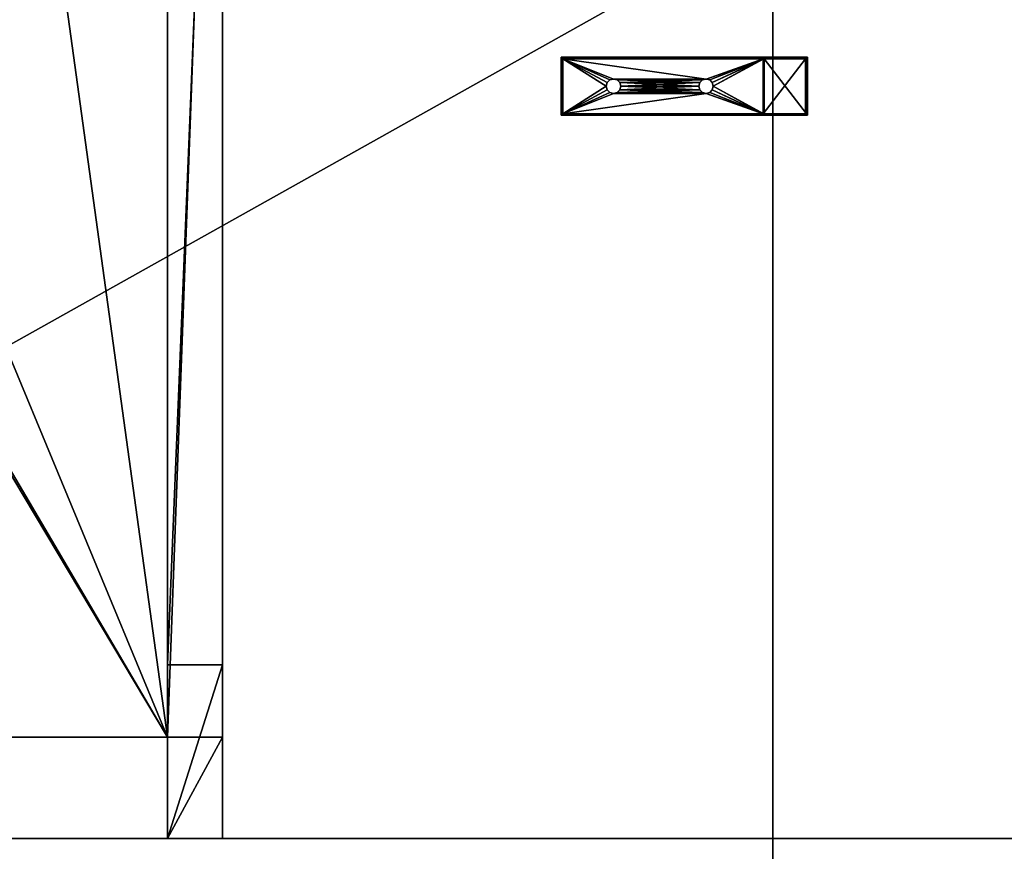
# Model space of a CAD drawing. Units: millimetres. Extents: x 0 to 2050, y -6665 to -4412.
# Drawn here: x 608 to 948, y -5158 to -4871 of the extents above; entities that cross this region are included whole.
import ezdxf

# ---------------------------------------------------------------- set-up
doc = ezdxf.new("R2010")
doc.units = ezdxf.units.MM
doc.header["$MEASUREMENT"] = 0
doc.layers.add('72_EGR_BASE_D3_IMPORT', color=7, linetype='Continuous')

# ---------------------------------------------------------------- blocks, each defined once
blk = doc.blocks.new('3418e19a-9ce2-44f7-a4fb-fc7e8ef13fc6')
at = {"layer": '72_EGR_BASE_D3_IMPORT', "color": 0}
for points in [[(0, -450), (0, 0), (-47, 0), (-850, -450)], [(850, -450), (850, 0), (0, 0), (0, -450)]]:
    blk.add_3dface(points, dxfattribs=at)
blk = doc.blocks.new('db4e1fca-3b0f-4e62-8587-818edc17fa4a')
at = {"layer": '72_EGR_BASE_D3_IMPORT', "color": 0}
blk.add_3dface([(-401.5, 0), (-401.5, -450), (401.5, 0)], dxfattribs=at)
blk = doc.blocks.new('35e2e9d4-abf9-42b3-a51a-75a5dce83f8b')
at = {"layer": '72_EGR_BASE_D3_IMPORT'}
for points in [[(0, -430.95, 15.79), (0, -450, 26.79), (0, 450, 26.79)], [(0, -450, 26.79), (0, -450, 34.79), (0, 450, 34.79)], [(0, -450, 26.79), (0, 450, 34.79), (0, 450, 26.79)], [(0, 430.95, 15.79), (0, -430.95, 15.79), (0, 450, 26.79)], [(0, 450, 26.79), (0, 450, 34.79), (0, -450, 34.79)], [(0, 450, 26.79), (0, -450, 34.79), (0, -450, 26.79)], [(0, 430.95, 15.79), (0, 450, 26.79), (0, -450, 26.79)], [(-830.95, -430.95, 15.79), (-830.95, 430.95, 15.79), (0, 430.95, 15.79)], [(0, 430.95, 15.79), (0, -430.95, 15.79), (-830.95, -430.95, 15.79)], [(830.95, 430.95, 15.79), (830.95, -430.95, 15.79), (0, -430.95, 15.79)], [(0, -430.95, 15.79), (0, 430.95, 15.79), (830.95, 430.95, 15.79)], [(0, -430.95, 15.79), (0, 430.95, 15.79), (0, -450, 26.79)], [(-190, 257, 14.5), (-209, 257, 14.5), (-209, -257, 14.5)], [(-209, -257, 14.5), (-190, -257, 14.5), (-190, 257, 14.5)], [(-73, -22.01, 18.9), (-73, -41.99, 18.9), (-73.01, -22, 19)], [(-73.01, -22, 19), (-73, -41.99, 18.9), (-73.01, -42, 19)], [(-73, -22.01, 20.1), (-3.09, -22, 20), (-73.01, -22, 20)], [(-73.01, -22, 20), (-73.01, -42, 20), (-73, -22.01, 20.1)], [(-73.01, -22, 19), (-3.25, -22, 19), (-73, -22.01, 18.9)], [(-73.01, -22, 19), (-73.01, -42, 19), (-73.01, -42, 20)], [(-73.01, -42, 20), (-73.01, -22, 20), (-73.01, -22, 19)], [(-73.01, -22, 20), (-3.09, -22, 20), (-3.25, -22, 19)], [(-73.01, -22, 20), (-3.25, -22, 19), (-73.01, -22, 19)], [(-73, -22.01, 20.1), (-73.01, -42, 20), (-73, -41.99, 20.1)], [(-73, -22.01, 20.1), (-3.05, -22.05, 20.23), (-3.09, -22, 20)], [(-73, -22.01, 18.9), (-3.25, -22, 19), (-3.29, -22.07, 18.75)], [(-72.97, -22.04, 18.81), (-72.97, -41.96, 18.81), (-73, -22.01, 18.9)], [(-73, -22.01, 18.9), (-72.97, -41.96, 18.81), (-73, -41.99, 18.9)], [(-72.97, -22.04, 20.19), (-3.05, -22.05, 20.23), (-73, -22.01, 20.1)], [(-73, -22.01, 20.1), (-73, -41.99, 20.1), (-72.97, -22.04, 20.19)], [(-3.29, -22.07, 18.75), (-72.97, -22.04, 18.81), (-73, -22.01, 18.9)], [(-72.97, -22.04, 20.19), (-73, -41.99, 20.1), (-72.97, -41.96, 20.19)], [(-72.86, -22.15, 20.35), (-3.05, -22.05, 20.23), (-72.97, -22.04, 20.19)], [(-72.86, -22.15, 18.65), (-72.97, -41.96, 18.81), (-72.97, -22.04, 18.81)], [(-3.29, -22.07, 18.75), (-72.86, -22.15, 18.65), (-72.97, -22.04, 18.81)], [(-72.97, -22.04, 20.19), (-72.97, -41.96, 20.19), (-72.86, -41.85, 20.35)], [(-72.97, -22.04, 20.19), (-72.86, -41.85, 20.35), (-72.86, -22.15, 20.35)], [(-72.86, -22.15, 18.65), (-72.86, -41.85, 18.65), (-72.97, -41.96, 18.81)], [(-72.86, -22.15, 20.35), (-3.03, -22.21, 20.4), (-3.05, -22.05, 20.23)], [(-3.32, -22.25, 18.57), (-72.86, -22.15, 18.65), (-3.29, -22.07, 18.75)], [(-72.7, -22.31, 18.54), (-72.86, -41.85, 18.65), (-72.86, -22.15, 18.65)], [(-72.7, -22.31, 20.46), (-3.03, -22.21, 20.4), (-72.86, -22.15, 20.35)], [(-3.32, -22.25, 18.57), (-72.7, -22.31, 18.54), (-72.86, -22.15, 18.65)], [(-72.86, -22.15, 20.35), (-72.86, -41.85, 20.35), (-72.7, -41.69, 20.46)], [(-72.86, -22.15, 20.35), (-72.7, -41.69, 20.46), (-72.7, -22.31, 20.46)], [(-72.7, -22.31, 18.54), (-72.7, -41.69, 18.54), (-72.86, -41.85, 18.65)], [(-3.03, -22.21, 20.4), (-72.7, -22.31, 20.46), (-3.01, -22.42, 20.49)], [(-3.34, -22.5, 18.5), (-72.7, -22.31, 18.54), (-3.32, -22.25, 18.57)], [(-72.51, -22.5, 18.5), (-72.51, -41.5, 18.5), (-72.7, -22.31, 18.54)], [(-72.7, -22.31, 18.54), (-72.51, -41.5, 18.5), (-72.7, -41.69, 18.54)], [(-3.01, -22.42, 20.49), (-72.7, -22.31, 20.46), (-72.51, -22.5, 20.5)], [(-72.51, -22.5, 18.5), (-72.7, -22.31, 18.54), (-3.34, -22.5, 18.5)], [(-72.7, -22.31, 20.46), (-72.7, -41.69, 20.46), (-72.51, -22.5, 20.5)], [(-72.51, -22.5, 20.5), (-72.7, -41.69, 20.46), (-72.51, -41.5, 20.5)], [(-3.01, -22.42, 20.49), (-72.51, -22.5, 20.5), (-3.09, -22.5, 20.5)], [(-72.51, -22.5, 18.5), (-55.01, -29.5, 18.5), (-56.26, -29.83, 18.5)], [(-72.51, -22.5, 18.5), (-57.18, -30.75, 18.5), (-57.51, -32, 18.5)], [(-72.51, -41.5, 18.5), (-72.51, -22.5, 18.5), (-57.51, -32, 18.5)], [(-72.51, -22.5, 18.5), (-23.01, -29.5, 18.5), (-55.01, -29.5, 18.5)], [(-72.51, -22.5, 18.5), (-56.26, -29.83, 18.5), (-57.18, -30.75, 18.5)], [(-72.51, -22.5, 18.5), (-3.34, -22.5, 18.5), (-23.01, -29.5, 18.5)], [(-72.51, -22.5, 20.5), (-72.51, -41.5, 20.5), (-57.51, -32, 20.5)], [(-72.51, -22.5, 20.5), (-57.51, -32, 20.5), (-57.18, -30.75, 20.5)], [(-72.51, -22.5, 20.5), (-57.18, -30.75, 20.5), (-56.26, -29.83, 20.5)], [(-72.51, -22.5, 20.5), (-56.26, -29.83, 20.5), (-55.01, -29.5, 20.5)], [(-72.51, -22.5, 20.5), (-55.01, -29.5, 20.5), (-23.01, -29.5, 20.5)], [(-3.09, -22.5, 20.5), (-72.51, -22.5, 20.5), (-23.01, -29.5, 20.5)], [(-21.76, -29.83, 18.5), (-23.01, -29.5, 18.5), (-3.34, -22.5, 18.5)], [(-3.09, -22.5, 20.5), (-23.01, -29.5, 20.5), (-21.76, -29.83, 20.5)], [(-3.09, -22.5, 20.5), (-21.76, -29.83, 20.5), (-20.85, -30.75, 20.5)], [(-20.85, -30.75, 18.5), (-21.76, -29.83, 18.5), (-3.34, -22.5, 18.5)], [(-20.51, -32, 18.5), (-20.85, -30.75, 18.5), (-3.34, -22.5, 18.5)], [(-3.09, -22.5, 20.5), (-20.85, -30.75, 20.5), (-20.51, -32, 20.5)], [(-20.51, -32, 18.5), (-3.34, -22.5, 18.5), (-3.34, -41.5, 18.5)], [(-3.09, -41.5, 20.5), (-3.09, -22.5, 20.5), (-20.51, -32, 20.5)], [(-3.32, -22.25, 18.57), (11.52, -22.31, 13.59), (-3.34, -22.5, 18.5)], [(-3.34, -22.5, 18.5), (11.52, -22.31, 13.59), (11.33, -22.5, 13.61)], [(-3.34, -41.5, 18.5), (-3.34, -22.5, 18.5), (11.33, -22.5, 13.61)], [(11.33, -22.5, 13.61), (11.33, -41.5, 13.61), (-3.34, -41.5, 18.5)], [(-3.29, -22.07, 18.75), (11.71, -22.15, 13.64), (-3.32, -22.25, 18.57)], [(-3.32, -22.25, 18.57), (11.71, -22.15, 13.64), (11.52, -22.31, 13.59)], [(-3.25, -22, 19), (11.93, -22.01, 13.84), (-3.29, -22.07, 18.75)], [(-3.29, -22.07, 18.75), (11.93, -22.01, 13.84), (11.87, -22.04, 13.76)], [(-3.29, -22.07, 18.75), (11.87, -22.04, 13.76), (11.71, -22.15, 13.64)], [(11.96, -22, 13.93), (11.93, -22.01, 13.84), (-3.25, -22, 19)], [(11.99, -22, 14.09), (11.96, -22, 13.93), (-3.25, -22, 19)], [(-3.09, -22, 20), (11.99, -22, 14.97), (-3.25, -22, 19)], [(11.99, -22, 14.97), (11.99, -22, 14.09), (-3.25, -22, 19)], [(-3.09, -22, 20), (11.99, -22.01, 15.09), (11.99, -22, 15.03)], [(-3.05, -22.05, 20.23), (11.99, -22.01, 15.09), (-3.09, -22, 20)], [(-3.09, -22, 20), (11.99, -22, 15.03), (11.99, -22, 14.97)], [(-3.01, -41.58, 20.49), (-3.01, -22.42, 20.49), (-3.09, -41.5, 20.5)], [(-3.09, -41.5, 20.5), (-3.01, -22.42, 20.49), (-3.09, -22.5, 20.5)], [(-3.05, -22.05, 20.23), (11.99, -22.03, 15.14), (11.99, -22.01, 15.09)], [(-3.05, -22.05, 20.23), (11.96, -22.1, 15.29), (11.99, -22.03, 15.14)], [(-3.03, -22.21, 20.4), (11.96, -22.1, 15.29), (-3.05, -22.05, 20.23)], [(-3.03, -22.21, 20.4), (11.89, -22.21, 15.43), (11.96, -22.1, 15.29)], [(-3.01, -22.42, 20.49), (11.89, -22.21, 15.43), (-3.03, -22.21, 20.4)], [(-3.01, -22.42, 20.49), (11.65, -22.5, 15.61), (11.89, -22.21, 15.43)], [(-3.01, -41.58, 20.49), (-2.93, -22.5, 20.47), (-3.01, -22.42, 20.49)], [(-2.93, -22.5, 20.47), (11.65, -22.5, 15.61), (-3.01, -22.42, 20.49)], [(-2.93, -41.5, 20.47), (-2.93, -22.5, 20.47), (-3.01, -41.58, 20.49)], [(11.65, -41.5, 15.61), (11.65, -22.5, 15.61), (-2.93, -22.5, 20.47)], [(-2.93, -22.5, 20.47), (-2.93, -41.5, 20.47), (11.65, -41.5, 15.61)], [(11.52, -41.69, 13.59), (11.33, -22.5, 13.61), (11.52, -22.31, 13.59)], [(11.33, -41.5, 13.61), (11.33, -22.5, 13.61), (11.52, -41.69, 13.59)], [(11.52, -41.69, 13.59), (11.71, -22.15, 13.64), (11.71, -41.85, 13.64)], [(11.52, -41.69, 13.59), (11.52, -22.31, 13.59), (11.71, -22.15, 13.64)], [(11.89, -41.79, 15.43), (11.89, -22.21, 15.43), (11.65, -22.5, 15.61)], [(11.89, -41.79, 15.43), (11.65, -22.5, 15.61), (11.65, -41.5, 15.61)], [(11.71, -41.85, 13.64), (11.71, -22.15, 13.64), (11.87, -22.04, 13.76)], [(11.71, -41.85, 13.64), (11.87, -22.04, 13.76), (11.87, -41.96, 13.76)], [(11.93, -41.99, 13.84), (11.87, -22.04, 13.76), (11.93, -22.01, 13.84)], [(11.87, -41.96, 13.76), (11.87, -22.04, 13.76), (11.93, -41.99, 13.84)], [(11.96, -41.9, 15.29), (11.96, -22.1, 15.29), (11.89, -22.21, 15.43)], [(11.96, -41.9, 15.29), (11.89, -22.21, 15.43), (11.89, -41.79, 15.43)], [(11.96, -22, 13.93), (11.96, -42, 13.93), (11.93, -41.99, 13.84)], [(11.93, -41.99, 13.84), (11.93, -22.01, 13.84), (11.96, -22, 13.93)], [(11.98, -22, 13.98), (11.98, -42, 13.98), (11.96, -22, 13.93)], [(11.96, -22, 13.93), (11.98, -42, 13.98), (11.96, -42, 13.93)], [(11.99, -22, 14.03), (11.98, -22, 13.98), (11.96, -22, 13.93)], [(11.99, -22, 14.09), (11.99, -22, 14.03), (11.96, -22, 13.93)], [(11.99, -41.97, 15.14), (11.99, -22.03, 15.14), (11.96, -41.9, 15.29)], [(11.96, -41.9, 15.29), (11.99, -22.03, 15.14), (11.96, -22.1, 15.29)], [(11.98, -42, 13.98), (11.98, -22, 13.98), (11.99, -42, 14.03)], [(11.99, -42, 14.03), (11.98, -22, 13.98), (11.99, -22, 14.03)], [(11.99, -42, 14.03), (11.99, -22, 14.03), (11.99, -42, 14.09)], [(11.99, -42, 14.09), (11.99, -22, 14.03), (11.99, -22, 14.09)], [(11.99, -22, 15.03), (11.99, -22.01, 15.09), (11.99, -42, 15.03)], [(11.99, -22, 15.03), (11.99, -42, 15.03), (11.99, -42, 14.97)], [(11.99, -22, 14.09), (11.99, -42, 14.97), (11.99, -42, 14.09)], [(11.99, -22, 14.09), (11.99, -22, 14.97), (11.99, -42, 14.97)], [(11.99, -22, 14.97), (11.99, -22, 15.03), (11.99, -42, 14.97)], [(11.99, -22.01, 15.09), (11.99, -22.03, 15.14), (11.99, -41.99, 15.09)], [(11.99, -22.01, 15.09), (11.99, -41.99, 15.09), (11.99, -42, 15.03)], [(11.99, -22.03, 15.14), (11.99, -41.97, 15.14), (11.99, -41.99, 15.09)], [(-57.18, -30.75, 18.5), (-56.26, -29.83, 20.5), (-57.18, -30.75, 20.5)], [(-56.26, -29.83, 18.5), (-56.26, -29.83, 20.5), (-57.18, -30.75, 18.5)], [(-55.01, -29.5, 18.5), (-55.01, -29.5, 20.5), (-56.26, -29.83, 18.5)], [(-56.26, -29.83, 18.5), (-55.01, -29.5, 20.5), (-56.26, -29.83, 20.5)], [(-23.01, -29.5, 18.5), (-53.76, -29.83, 18.5), (-55.01, -29.5, 18.5)], [(-53.76, -29.83, 18.5), (-53.76, -29.83, 20.5), (-55.01, -29.5, 18.5)], [(-55.01, -29.5, 18.5), (-53.76, -29.83, 20.5), (-55.01, -29.5, 20.5)], [(-55.01, -29.5, 20.5), (-24.26, -29.83, 20.5), (-23.01, -29.5, 20.5)], [(-24.26, -29.83, 20.5), (-55.01, -29.5, 20.5), (-53.76, -29.83, 20.5)], [(-23.01, -29.5, 18.5), (-24.26, -29.83, 18.5), (-53.76, -29.83, 18.5)], [(-24.26, -29.83, 18.5), (-52.85, -30.75, 18.5), (-53.76, -29.83, 18.5)], [(-53.76, -29.83, 18.5), (-52.85, -30.75, 20.5), (-53.76, -29.83, 20.5)], [(-52.85, -30.75, 18.5), (-52.85, -30.75, 20.5), (-53.76, -29.83, 18.5)], [(-25.18, -30.75, 20.5), (-53.76, -29.83, 20.5), (-52.85, -30.75, 20.5)], [(-25.18, -30.75, 20.5), (-24.26, -29.83, 20.5), (-53.76, -29.83, 20.5)], [(-24.26, -29.83, 18.5), (-25.18, -30.75, 18.5), (-52.85, -30.75, 18.5)], [(-25.18, -30.75, 18.5), (-24.26, -29.83, 20.5), (-25.18, -30.75, 20.5)], [(-24.26, -29.83, 18.5), (-24.26, -29.83, 20.5), (-25.18, -30.75, 18.5)], [(-24.26, -29.83, 18.5), (-23.01, -29.5, 20.5), (-24.26, -29.83, 20.5)], [(-23.01, -29.5, 18.5), (-23.01, -29.5, 20.5), (-24.26, -29.83, 18.5)], [(-23.01, -29.5, 18.5), (-21.76, -29.83, 20.5), (-23.01, -29.5, 20.5)], [(-21.76, -29.83, 18.5), (-21.76, -29.83, 20.5), (-23.01, -29.5, 18.5)], [(-20.85, -30.75, 18.5), (-20.85, -30.75, 20.5), (-21.76, -29.83, 18.5)], [(-21.76, -29.83, 18.5), (-20.85, -30.75, 20.5), (-21.76, -29.83, 20.5)], [(-57.18, -33.25, 18.5), (-72.51, -41.5, 18.5), (-57.51, -32, 18.5)], [(-72.51, -41.5, 20.5), (-57.18, -33.25, 20.5), (-57.51, -32, 20.5)], [(-57.18, -33.25, 18.5), (-56.26, -34.17, 18.5), (-72.51, -41.5, 18.5)], [(-72.51, -41.5, 20.5), (-56.26, -34.17, 20.5), (-57.18, -33.25, 20.5)], [(-57.51, -32, 18.5), (-57.18, -30.75, 20.5), (-57.51, -32, 20.5)], [(-57.18, -30.75, 18.5), (-57.18, -30.75, 20.5), (-57.51, -32, 18.5)], [(-57.51, -32, 18.5), (-57.51, -32, 20.5), (-57.18, -33.25, 18.5)], [(-57.18, -33.25, 18.5), (-57.51, -32, 20.5), (-57.18, -33.25, 20.5)], [(-56.26, -34.17, 18.5), (-57.18, -33.25, 20.5), (-56.26, -34.17, 20.5)], [(-57.18, -33.25, 18.5), (-57.18, -33.25, 20.5), (-56.26, -34.17, 18.5)], [(-25.18, -33.25, 18.5), (-53.76, -34.17, 18.5), (-52.85, -33.25, 18.5)], [(-25.18, -33.25, 18.5), (-24.26, -34.17, 18.5), (-53.76, -34.17, 18.5)], [(-52.85, -33.25, 18.5), (-53.76, -34.17, 20.5), (-52.85, -33.25, 20.5)], [(-53.76, -34.17, 18.5), (-53.76, -34.17, 20.5), (-52.85, -33.25, 18.5)], [(-24.26, -34.17, 20.5), (-52.85, -33.25, 20.5), (-53.76, -34.17, 20.5)], [(-25.18, -30.75, 18.5), (-52.51, -32, 18.5), (-52.85, -30.75, 18.5)], [(-52.85, -30.75, 18.5), (-52.51, -32, 20.5), (-52.85, -30.75, 20.5)], [(-52.51, -32, 18.5), (-52.51, -32, 20.5), (-52.85, -30.75, 18.5)], [(-25.51, -32, 20.5), (-52.85, -30.75, 20.5), (-52.51, -32, 20.5)], [(-25.51, -32, 20.5), (-25.18, -30.75, 20.5), (-52.85, -30.75, 20.5)], [(-25.51, -32, 18.5), (-25.18, -33.25, 18.5), (-52.85, -33.25, 18.5)], [(-25.51, -32, 18.5), (-52.85, -33.25, 18.5), (-52.51, -32, 18.5)], [(-52.85, -33.25, 18.5), (-52.85, -33.25, 20.5), (-52.51, -32, 18.5)], [(-52.51, -32, 18.5), (-52.85, -33.25, 20.5), (-52.51, -32, 20.5)], [(-25.18, -33.25, 20.5), (-52.51, -32, 20.5), (-52.85, -33.25, 20.5)], [(-24.26, -34.17, 20.5), (-25.18, -33.25, 20.5), (-52.85, -33.25, 20.5)], [(-25.18, -30.75, 18.5), (-25.51, -32, 18.5), (-52.51, -32, 18.5)], [(-25.18, -33.25, 20.5), (-25.51, -32, 20.5), (-52.51, -32, 20.5)], [(-25.51, -32, 18.5), (-25.18, -30.75, 20.5), (-25.51, -32, 20.5)], [(-25.18, -30.75, 18.5), (-25.18, -30.75, 20.5), (-25.51, -32, 18.5)], [(-25.18, -33.25, 18.5), (-25.51, -32, 20.5), (-25.18, -33.25, 20.5)], [(-25.51, -32, 18.5), (-25.51, -32, 20.5), (-25.18, -33.25, 18.5)], [(-24.26, -34.17, 18.5), (-25.18, -33.25, 20.5), (-24.26, -34.17, 20.5)], [(-25.18, -33.25, 18.5), (-25.18, -33.25, 20.5), (-24.26, -34.17, 18.5)], [(-21.76, -34.17, 18.5), (-20.85, -33.25, 18.5), (-3.34, -41.5, 18.5)], [(-20.85, -33.25, 18.5), (-21.76, -34.17, 20.5), (-20.85, -33.25, 20.5)], [(-21.76, -34.17, 18.5), (-21.76, -34.17, 20.5), (-20.85, -33.25, 18.5)], [(-20.85, -33.25, 20.5), (-21.76, -34.17, 20.5), (-3.09, -41.5, 20.5)], [(-20.51, -32, 18.5), (-20.51, -32, 20.5), (-20.85, -30.75, 18.5)], [(-20.85, -30.75, 18.5), (-20.51, -32, 20.5), (-20.85, -30.75, 20.5)], [(-20.85, -33.25, 18.5), (-20.51, -32, 18.5), (-3.34, -41.5, 18.5)], [(-20.85, -33.25, 20.5), (-3.09, -41.5, 20.5), (-20.51, -32, 20.5)], [(-20.85, -33.25, 18.5), (-20.85, -33.25, 20.5), (-20.51, -32, 18.5)], [(-20.51, -32, 18.5), (-20.85, -33.25, 20.5), (-20.51, -32, 20.5)], [(-72.51, -41.5, 18.5), (-56.26, -34.17, 18.5), (-55.01, -34.5, 18.5)], [(-72.51, -41.5, 20.5), (-55.01, -34.5, 20.5), (-56.26, -34.17, 20.5)], [(-23.01, -34.5, 18.5), (-3.34, -41.5, 18.5), (-72.51, -41.5, 18.5)], [(-23.01, -34.5, 18.5), (-72.51, -41.5, 18.5), (-55.01, -34.5, 18.5)], [(-72.51, -41.5, 20.5), (-3.09, -41.5, 20.5), (-23.01, -34.5, 20.5)], [(-72.51, -41.5, 20.5), (-23.01, -34.5, 20.5), (-55.01, -34.5, 20.5)], [(-55.01, -34.5, 18.5), (-56.26, -34.17, 20.5), (-55.01, -34.5, 20.5)], [(-56.26, -34.17, 18.5), (-56.26, -34.17, 20.5), (-55.01, -34.5, 18.5)], [(-24.26, -34.17, 18.5), (-55.01, -34.5, 18.5), (-53.76, -34.17, 18.5)], [(-24.26, -34.17, 18.5), (-23.01, -34.5, 18.5), (-55.01, -34.5, 18.5)], [(-53.76, -34.17, 18.5), (-55.01, -34.5, 20.5), (-53.76, -34.17, 20.5)], [(-55.01, -34.5, 18.5), (-55.01, -34.5, 20.5), (-53.76, -34.17, 18.5)], [(-23.01, -34.5, 20.5), (-53.76, -34.17, 20.5), (-55.01, -34.5, 20.5)], [(-23.01, -34.5, 20.5), (-24.26, -34.17, 20.5), (-53.76, -34.17, 20.5)], [(-23.01, -34.5, 18.5), (-24.26, -34.17, 20.5), (-23.01, -34.5, 20.5)], [(-24.26, -34.17, 18.5), (-24.26, -34.17, 20.5), (-23.01, -34.5, 18.5)], [(-23.01, -34.5, 18.5), (-21.76, -34.17, 18.5), (-3.34, -41.5, 18.5)], [(-23.01, -34.5, 18.5), (-23.01, -34.5, 20.5), (-21.76, -34.17, 18.5)], [(-21.76, -34.17, 18.5), (-23.01, -34.5, 20.5), (-21.76, -34.17, 20.5)], [(-21.76, -34.17, 20.5), (-23.01, -34.5, 20.5), (-3.09, -41.5, 20.5)], [(-73.01, -42, 19), (-73, -41.99, 18.9), (-3.25, -42, 19)], [(-73.01, -42, 20), (-3.09, -42, 20), (-73, -41.99, 20.1)], [(-73.01, -42, 20), (-73.01, -42, 19), (-3.25, -42, 19)], [(-3.09, -42, 20), (-73.01, -42, 20), (-3.25, -42, 19)], [(-3.25, -42, 19), (-73, -41.99, 18.9), (-3.29, -41.93, 18.75)], [(-3.29, -41.93, 18.75), (-73, -41.99, 18.9), (-72.97, -41.96, 18.81)], [(-73, -41.99, 20.1), (-3.05, -41.95, 20.23), (-72.97, -41.96, 20.19)], [(-73, -41.99, 20.1), (-3.09, -42, 20), (-3.05, -41.95, 20.23)], [(-3.29, -41.93, 18.75), (-72.97, -41.96, 18.81), (-72.86, -41.85, 18.65)], [(-72.97, -41.96, 20.19), (-3.05, -41.95, 20.23), (-72.86, -41.85, 20.35)], [(-3.32, -41.75, 18.57), (-72.86, -41.85, 18.65), (-72.7, -41.69, 18.54)], [(-72.86, -41.85, 20.35), (-3.03, -41.79, 20.4), (-72.7, -41.69, 20.46)], [(-3.29, -41.93, 18.75), (-72.86, -41.85, 18.65), (-3.32, -41.75, 18.57)], [(-72.86, -41.85, 20.35), (-3.05, -41.95, 20.23), (-3.03, -41.79, 20.4)], [(-3.32, -41.75, 18.57), (-72.7, -41.69, 18.54), (-3.34, -41.5, 18.5)], [(-3.34, -41.5, 18.5), (-72.7, -41.69, 18.54), (-72.51, -41.5, 18.5)], [(-72.7, -41.69, 20.46), (-3.01, -41.58, 20.49), (-72.51, -41.5, 20.5)], [(-72.7, -41.69, 20.46), (-3.03, -41.79, 20.4), (-3.01, -41.58, 20.49)], [(-72.51, -41.5, 20.5), (-3.01, -41.58, 20.49), (-3.09, -41.5, 20.5)], [(11.33, -41.5, 13.61), (11.52, -41.69, 13.59), (-3.34, -41.5, 18.5)], [(-3.34, -41.5, 18.5), (11.52, -41.69, 13.59), (-3.32, -41.75, 18.57)], [(-3.32, -41.75, 18.57), (11.52, -41.69, 13.59), (11.71, -41.85, 13.64)], [(-3.32, -41.75, 18.57), (11.71, -41.85, 13.64), (-3.29, -41.93, 18.75)], [(-3.29, -41.93, 18.75), (11.71, -41.85, 13.64), (11.87, -41.96, 13.76)], [(-3.29, -41.93, 18.75), (11.87, -41.96, 13.76), (11.93, -41.99, 13.84)], [(11.93, -41.99, 13.84), (-3.25, -42, 19), (-3.29, -41.93, 18.75)], [(11.96, -42, 13.93), (-3.25, -42, 19), (11.93, -41.99, 13.84)], [(11.99, -42, 14.09), (-3.25, -42, 19), (11.96, -42, 13.93)], [(11.99, -42, 14.09), (11.99, -42, 14.97), (-3.25, -42, 19)], [(11.99, -42, 14.97), (-3.09, -42, 20), (-3.25, -42, 19)], [(-3.05, -41.95, 20.23), (-3.09, -42, 20), (11.99, -41.99, 15.09)], [(11.99, -41.99, 15.09), (-3.09, -42, 20), (11.99, -42, 15.03)], [(11.99, -42, 15.03), (-3.09, -42, 20), (11.99, -42, 14.97)], [(-3.05, -41.95, 20.23), (11.96, -41.9, 15.29), (-3.03, -41.79, 20.4)], [(-3.05, -41.95, 20.23), (11.99, -41.97, 15.14), (11.96, -41.9, 15.29)], [(11.99, -41.99, 15.09), (11.99, -41.97, 15.14), (-3.05, -41.95, 20.23)], [(-3.03, -41.79, 20.4), (11.89, -41.79, 15.43), (-3.01, -41.58, 20.49)], [(-3.03, -41.79, 20.4), (11.96, -41.9, 15.29), (11.89, -41.79, 15.43)], [(-3.01, -41.58, 20.49), (11.89, -41.79, 15.43), (11.65, -41.5, 15.61)], [(-3.01, -41.58, 20.49), (11.65, -41.5, 15.61), (-2.93, -41.5, 20.47)], [(11.99, -42, 14.09), (11.96, -42, 13.93), (11.99, -42, 14.03)], [(11.96, -42, 13.93), (11.98, -42, 13.98), (11.99, -42, 14.03)], [(-692, -292, 14.5), (-718, -318, 14.5), (718, -318, 14.5)], [(718, -318, 14.5), (692, -292, 14.5), (-692, -292, 14.5)]]:
    blk.add_3dface(points, dxfattribs=at)
for name, p in [('3418e19a-9ce2-44f7-a4fb-fc7e8ef13fc6', (0, 0, 34.79)), ('db4e1fca-3b0f-4e62-8587-818edc17fa4a', (-448.5, 0, 34.79))]:
    blk.add_blockref(name, p)
blk = doc.blocks.new('60087e98-9821-4b37-8dd9-54ed1a21b6dd')
at = {"layer": '72_EGR_BASE_D3_IMPORT'}
for points in [[(-209, 292, 671), (-209, 232, 651), (-209, -232, 651)], [(-209, 257, 696), (-209, 292, 671), (-209, -232, 651)], [(-190, -232, 651), (-190, 232, 651), (-190, 292, 671)], [(-190, -232, 651), (-190, 292, 671), (-190, 257, 696)], [(-333.98, 44.54, 677), (-209, 257, 677), (-209, -257, 677)], [(-280, -257, 695), (-209, -257, 695), (-280, 257, 695)], [(-209, -257, 695), (-209, 257, 695), (-280, 257, 695)], [(-209, -257, 696), (-209, -257, 731), (-209, 257, 696)], [(-209, -257, 731), (-209, 257, 731), (-209, 257, 696)], [(-209, -257, 696), (-209, 257, 696), (-209, -292, 671)], [(-209, 257, 696), (-209, -232, 651), (-209, -292, 671)], [(-209, -257, 677), (-209, 257, 677), (-209, 257, 695)], [(-209, 257, 695), (-209, -257, 695), (-209, -257, 677)], [(-190, -292, 671), (-190, -232, 651), (-190, 257, 696)], [(-190, 257, 731), (-190, -257, 731), (-190, 257, 696)], [(-190, -257, 696), (-190, -292, 671), (-190, 257, 696)], [(-190, -257, 731), (-190, -257, 696), (-190, 257, 696)], [(-190, 232, 651), (-190, -232, 651), (-209, -232, 651)], [(-209, -232, 651), (-209, 232, 651), (-190, 232, 651)], [(-333.98, 44.54, 677), (-209, -257, 677), (-333.98, -44.55, 677)], [(-209, -257, 677), (-334.52, -46.55, 677), (-333.98, -44.55, 677)], [(-209, -257, 677), (-280, -257, 677), (-334.52, -46.55, 677)], [(-190, -232, 651), (-190, -292, 671), (-209, -292, 671)], [(-209, -292, 671), (-209, -232, 651), (-190, -232, 651)], [(-280, -257, 695), (-280, -257, 677), (-209, -257, 677)], [(-209, -257, 677), (-209, -257, 695), (-280, -257, 695)], [(-209, -292, 696), (-209, -257, 696), (-209, -292, 671)], [(-209, -292, 696), (-190, -292, 696), (-190, -257, 696)], [(-190, -257, 696), (-209, -257, 696), (-209, -292, 696)], [(-209, -257, 696), (-190, -257, 696), (-190, -257, 731)], [(-190, -257, 731), (-209, -257, 731), (-209, -257, 696)], [(-190, -257, 696), (-190, -292, 696), (-190, -292, 671)], [(692, -292, 671), (718, -318, 671), (-718, -318, 671)], [(-718, -318, 671), (-692, -292, 671), (692, -292, 671)], [(692, -292, 731), (692, -292, 671), (-692, -292, 671)], [(-692, -292, 671), (-692, -292, 731), (692, -292, 731)], [(-209, -292, 671), (-190, -292, 671), (-190, -292, 696)], [(-190, -292, 696), (-209, -292, 696), (-209, -292, 671)]]:
    blk.add_3dface(points, dxfattribs=at)
blk.add_blockref('35e2e9d4-abf9-42b3-a51a-75a5dce83f8b', (0, 0, 716.5))

msp = doc.modelspace()

# ---------------------------------------------------------------- block references
msp.add_blockref('60087e98-9821-4b37-8dd9-54ed1a21b6dd', (868.5, -4861.58, -146.33))

doc.saveas('drawing.dxf')
